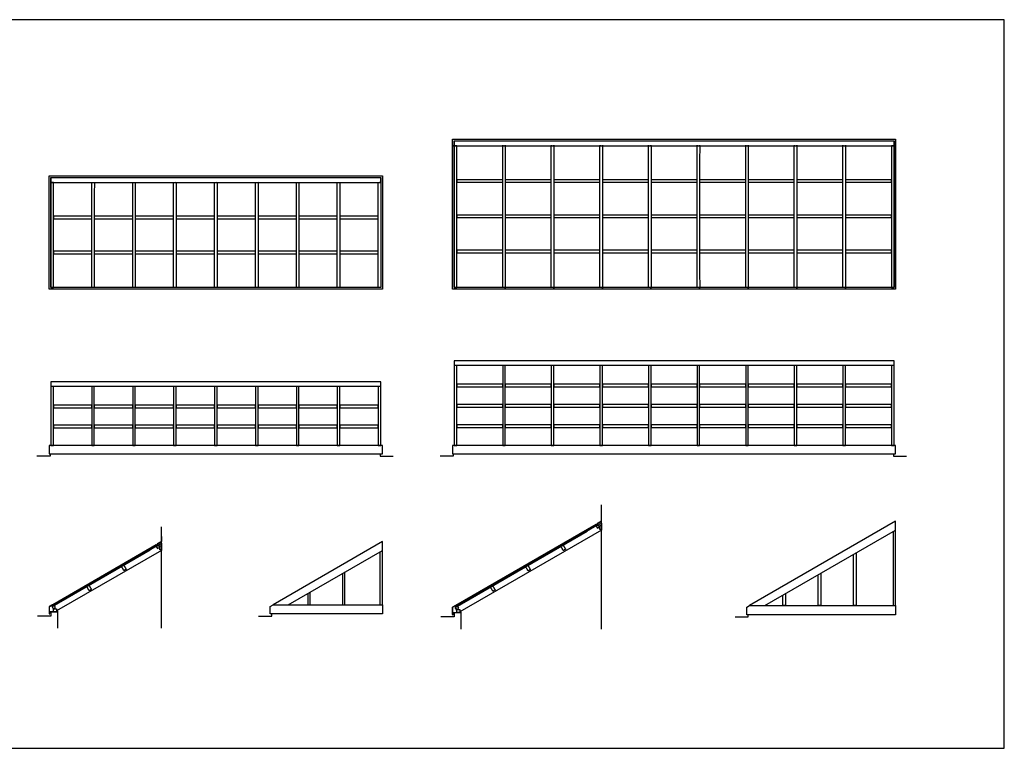
# Model space of a CAD drawing. Units: metres. Extents: x 0 to 43, y -3 to 18.2.
# Drawn here: x 18.5 to 43, y 0 to 18.2 of the extents above; entities that cross this region are included whole.
import ezdxf

# ---------------------------------------------------------------- set-up
doc = ezdxf.new("R2010")
doc.units = ezdxf.units.M
for name, color, linetype, true_color in [('2D$AG-BUILDINGS', 7, 'Continuous', 0x66ccff), ('2D$AG-DIAGRAM', 7, 'Continuous', 0xfecc66), ('2D$X-VPRT', 7, 'Continuous', 0xfb02ff)]:
    doc.layers.add(name, color=color, linetype=linetype, true_color=true_color)

msp = doc.modelspace()

# ---------------------------------------------------------------- linework, layer by layer
at = {"layer": '2D$AG-BUILDINGS'}
for points in [[(29.263, 15.188), (40.316, 15.188), (40.316, 11.45), (29.263, 11.45)], [(29.303, 15.148), (40.276, 15.148), (40.276, 11.49), (29.303, 11.49)], [(29.303, 11.49), (29.367, 11.49), (29.367, 15.018), (29.303, 15.018)], [(40.213, 11.49), (40.276, 11.49), (40.276, 15.018), (40.213, 15.018)], [(19.205, 14.274), (27.515, 14.274), (27.515, 11.45), (19.205, 11.45)], [(19.245, 14.233), (27.475, 14.233), (27.475, 11.49), (19.245, 11.49)], [(19.245, 11.49), (19.308, 11.49), (19.308, 14.103), (19.245, 14.103)], [(29.367, 14.175), (29.367, 14.112), (30.516, 14.112), (30.516, 14.175)], [(30.579, 14.175), (30.579, 14.112), (31.728, 14.112), (31.728, 14.175)], [(31.791, 14.175), (31.791, 14.112), (32.94, 14.112), (32.94, 14.175)], [(33.003, 14.175), (33.003, 14.112), (34.152, 14.112), (34.152, 14.175)], [(34.215, 14.175), (34.215, 14.112), (35.364, 14.112), (35.364, 14.175)], [(35.428, 14.175), (35.428, 14.112), (36.576, 14.112), (36.576, 14.175)], [(36.64, 14.175), (36.64, 14.112), (37.788, 14.112), (37.788, 14.175)], [(37.852, 14.175), (37.852, 14.112), (39.001, 14.112), (39.001, 14.175)], [(39.064, 14.175), (39.064, 14.112), (40.213, 14.112), (40.213, 14.175)], [(19.308, 13.264), (19.308, 13.201), (20.266, 13.201), (20.266, 13.264)], [(20.329, 13.264), (20.329, 13.201), (21.287, 13.201), (21.287, 13.264)], [(21.35, 13.264), (21.35, 13.201), (22.307, 13.201), (22.307, 13.264)], [(22.371, 13.264), (22.371, 13.201), (23.328, 13.201), (23.328, 13.264)], [(23.392, 13.264), (23.392, 13.201), (24.349, 13.201), (24.349, 13.264)], [(24.412, 13.264), (24.412, 13.201), (25.37, 13.201), (25.37, 13.264)], [(25.433, 13.264), (25.433, 13.201), (26.39, 13.201), (26.39, 13.264)], [(26.454, 13.264), (26.454, 13.201), (27.411, 13.201), (27.411, 13.264)], [(29.367, 13.296), (29.367, 13.233), (30.516, 13.233), (30.516, 13.296)], [(30.579, 13.296), (30.579, 13.233), (31.728, 13.233), (31.728, 13.296)], [(31.791, 13.296), (31.791, 13.233), (32.94, 13.233), (32.94, 13.296)], [(33.003, 13.296), (33.003, 13.233), (34.152, 13.233), (34.152, 13.296)], [(34.215, 13.296), (34.215, 13.233), (35.364, 13.233), (35.364, 13.296)], [(35.428, 13.296), (35.428, 13.233), (36.576, 13.233), (36.576, 13.296)], [(36.64, 13.296), (36.64, 13.233), (37.788, 13.233), (37.788, 13.296)], [(37.852, 13.296), (37.852, 13.233), (39.001, 13.233), (39.001, 13.296)], [(39.064, 13.296), (39.064, 13.233), (40.213, 13.233), (40.213, 13.296)], [(19.308, 12.393), (19.308, 12.33), (20.266, 12.33), (20.266, 12.393)], [(20.329, 12.393), (20.329, 12.33), (21.287, 12.33), (21.287, 12.393)], [(21.35, 12.393), (21.35, 12.33), (22.307, 12.33), (22.307, 12.393)], [(22.371, 12.393), (22.371, 12.33), (23.328, 12.33), (23.328, 12.393)], [(23.392, 12.393), (23.392, 12.33), (24.349, 12.33), (24.349, 12.393)], [(24.412, 12.393), (24.412, 12.33), (25.37, 12.33), (25.37, 12.393)], [(25.433, 12.393), (25.433, 12.33), (26.39, 12.33), (26.39, 12.393)], [(26.454, 12.393), (26.454, 12.33), (27.411, 12.33), (27.411, 12.393)], [(29.367, 12.417), (29.367, 12.353), (30.516, 12.353), (30.516, 12.417)], [(30.579, 12.417), (30.579, 12.353), (31.728, 12.353), (31.728, 12.417)], [(31.791, 12.417), (31.791, 12.353), (32.94, 12.353), (32.94, 12.417)], [(33.003, 12.417), (33.003, 12.353), (34.152, 12.353), (34.152, 12.417)], [(34.215, 12.417), (34.215, 12.353), (35.364, 12.353), (35.364, 12.417)], [(35.428, 12.417), (35.428, 12.353), (36.576, 12.353), (36.576, 12.417)], [(36.64, 12.417), (36.64, 12.353), (37.788, 12.353), (37.788, 12.417)], [(37.852, 12.417), (37.852, 12.353), (39.001, 12.353), (39.001, 12.417)], [(39.064, 12.417), (39.064, 12.353), (40.213, 12.353), (40.213, 12.417)], [(29.303, 7.548), (29.367, 7.548), (29.367, 9.547), (29.303, 9.547)], [(30.516, 7.548), (30.579, 7.548), (30.579, 9.547), (30.516, 9.547)], [(31.728, 7.548), (31.791, 7.548), (31.791, 9.547), (31.728, 9.547)], [(32.94, 7.548), (33.003, 7.548), (33.003, 9.547), (32.94, 9.547)], [(34.152, 7.548), (34.215, 7.548), (34.215, 9.547), (34.152, 9.547)], [(35.364, 7.548), (35.428, 7.548), (35.428, 9.547), (35.364, 9.547)], [(36.576, 7.548), (36.64, 7.548), (36.64, 9.547), (36.576, 9.547)], [(37.788, 7.548), (37.852, 7.548), (37.852, 9.547), (37.788, 9.547)], [(39.001, 7.548), (39.064, 7.548), (39.064, 9.547), (39.001, 9.547)], [(40.213, 7.548), (40.276, 7.548), (40.276, 9.547), (40.213, 9.547)], [(19.245, 7.548), (19.308, 7.548), (19.308, 9.019), (19.245, 9.019)], [(20.266, 7.548), (20.329, 7.548), (20.329, 9.019), (20.266, 9.019)], [(21.287, 7.548), (21.35, 7.548), (21.35, 9.019), (21.287, 9.019)], [(22.307, 7.548), (22.371, 7.548), (22.371, 9.019), (22.307, 9.019)], [(23.328, 7.548), (23.392, 7.548), (23.392, 9.019), (23.328, 9.019)], [(24.349, 7.548), (24.412, 7.548), (24.412, 9.019), (24.349, 9.019)], [(25.37, 7.548), (25.433, 7.548), (25.433, 9.019), (25.37, 9.019)], [(26.39, 7.548), (26.454, 7.548), (26.454, 9.019), (26.39, 9.019)], [(27.411, 7.548), (27.475, 7.548), (27.475, 9.019), (27.411, 9.019)], [(29.367, 9.076), (29.367, 9.012), (30.516, 9.012), (30.516, 9.076)], [(30.579, 9.076), (30.579, 9.012), (31.728, 9.012), (31.728, 9.076)], [(31.791, 9.076), (31.791, 9.012), (32.94, 9.012), (32.94, 9.076)], [(33.003, 9.076), (33.003, 9.012), (34.152, 9.012), (34.152, 9.076)], [(34.215, 9.076), (34.215, 9.012), (35.364, 9.012), (35.364, 9.076)], [(35.428, 9.076), (35.428, 9.012), (36.576, 9.012), (36.576, 9.076)], [(36.64, 9.076), (36.64, 9.012), (37.788, 9.012), (37.788, 9.076)], [(37.852, 9.076), (37.852, 9.012), (39.001, 9.012), (39.001, 9.076)], [(39.064, 9.076), (39.064, 9.012), (40.213, 9.012), (40.213, 9.076)], [(19.308, 8.555), (19.308, 8.491), (20.266, 8.491), (20.266, 8.555)], [(20.329, 8.555), (20.329, 8.491), (21.287, 8.491), (21.287, 8.555)], [(21.35, 8.555), (21.35, 8.491), (22.307, 8.491), (22.307, 8.555)], [(22.371, 8.555), (22.371, 8.491), (23.328, 8.491), (23.328, 8.555)], [(23.392, 8.555), (23.392, 8.491), (24.349, 8.491), (24.349, 8.555)], [(24.412, 8.555), (24.412, 8.491), (25.37, 8.491), (25.37, 8.555)], [(25.433, 8.555), (25.433, 8.491), (26.39, 8.491), (26.39, 8.555)], [(26.454, 8.555), (26.454, 8.491), (27.411, 8.491), (27.411, 8.555)], [(29.367, 8.569), (29.367, 8.505), (30.516, 8.505), (30.516, 8.569)], [(30.579, 8.569), (30.579, 8.505), (31.728, 8.505), (31.728, 8.569)], [(31.791, 8.569), (31.791, 8.505), (32.94, 8.505), (32.94, 8.569)], [(33.003, 8.569), (33.003, 8.505), (34.152, 8.505), (34.152, 8.569)], [(34.215, 8.569), (34.215, 8.505), (35.364, 8.505), (35.364, 8.569)], [(35.428, 8.569), (35.428, 8.505), (36.576, 8.505), (36.576, 8.569)], [(36.64, 8.569), (36.64, 8.505), (37.788, 8.505), (37.788, 8.569)], [(37.852, 8.569), (37.852, 8.505), (39.001, 8.505), (39.001, 8.569)], [(39.064, 8.569), (39.064, 8.505), (40.213, 8.505), (40.213, 8.569)], [(19.308, 8.055), (19.308, 7.991), (20.266, 7.991), (20.266, 8.055)], [(20.329, 8.055), (20.329, 7.991), (21.287, 7.991), (21.287, 8.055)], [(21.35, 8.055), (21.35, 7.991), (22.307, 7.991), (22.307, 8.055)], [(22.371, 8.055), (22.371, 7.991), (23.328, 7.991), (23.328, 8.055)], [(23.392, 8.055), (23.392, 7.991), (24.349, 7.991), (24.349, 8.055)], [(24.412, 8.055), (24.412, 7.991), (25.37, 7.991), (25.37, 8.055)], [(25.433, 8.055), (25.433, 7.991), (26.39, 7.991), (26.39, 8.055)], [(26.454, 8.055), (26.454, 7.991), (27.411, 7.991), (27.411, 8.055)], [(29.367, 8.062), (29.367, 7.998), (30.516, 7.998), (30.516, 8.062)], [(30.579, 8.062), (30.579, 7.998), (31.728, 7.998), (31.728, 8.062)], [(31.791, 8.062), (31.791, 7.998), (32.94, 7.998), (32.94, 8.062)], [(33.003, 8.062), (33.003, 7.998), (34.152, 7.998), (34.152, 8.062)], [(34.215, 8.062), (34.215, 7.998), (35.364, 7.998), (35.364, 8.062)], [(35.428, 8.062), (35.428, 7.998), (36.576, 7.998), (36.576, 8.062)], [(36.64, 8.062), (36.64, 7.998), (37.788, 7.998), (37.788, 8.062)], [(37.852, 8.062), (37.852, 7.998), (39.001, 7.998), (39.001, 8.062)], [(39.064, 8.062), (39.064, 7.998), (40.213, 7.998), (40.213, 8.062)], [(19.205, 7.339), (27.515, 7.339), (27.515, 7.548), (19.205, 7.548)], [(29.263, 7.339), (40.316, 7.339), (40.316, 7.548), (29.263, 7.548)], [(29.368, 3.534), (29.349, 3.567), (32.847, 5.587), (32.866, 5.554)], [(29.353, 3.561), (32.851, 5.581), (32.858, 5.568), (29.36, 3.548)], [(32.845, 5.542), (32.877, 5.487), (32.932, 5.518), (32.9, 5.573)], [(32.977, 5.452), (32.939, 5.452), (32.939, 5.553), (32.977, 5.553)], [(19.31, 3.555), (19.291, 3.588), (21.875, 5.08), (21.894, 5.047)], [(19.294, 3.582), (21.878, 5.074), (21.885, 5.061), (19.302, 3.569)], [(21.873, 5.035), (21.904, 4.98), (21.959, 5.012), (21.928, 5.067)], [(22.004, 4.945), (21.966, 4.945), (21.966, 5.046), (22.004, 5.046)], [(19.208, 3.537), (19.274, 3.575), (19.292, 3.545), (19.31, 3.555), (19.308, 3.558), (19.293, 3.549), (19.277, 3.577), (19.275, 3.579), (19.205, 3.539), (19.205, 3.351), (19.22, 3.351), (19.22, 3.354), (19.208, 3.354)], [(19.275, 3.535), (19.306, 3.48), (19.361, 3.512), (19.33, 3.567)], [(19.313, 3.478), (19.389, 3.478), (19.389, 3.403), (19.313, 3.403)], [(27.515, 3.351), (24.716, 3.351), (24.716, 3.539), (24.786, 3.579), (27.515, 3.579)], [(29.266, 3.516), (29.333, 3.554), (29.35, 3.524), (29.368, 3.534), (29.367, 3.537), (29.351, 3.528), (29.335, 3.555), (29.334, 3.558), (29.263, 3.517), (29.263, 3.33), (29.278, 3.33), (29.278, 3.333), (29.266, 3.333)], [(29.333, 3.514), (29.365, 3.459), (29.42, 3.49), (29.388, 3.545)], [(29.371, 3.457), (29.447, 3.457), (29.447, 3.382), (29.371, 3.382)], [(40.316, 3.33), (36.603, 3.33), (36.603, 3.517), (36.673, 3.558), (40.316, 3.558)], [(19.208, 3.361), (19.208, 3.403), (19.406, 3.403), (19.406, 3.426), (19.409, 3.426), (19.409, 3.4), (19.211, 3.4), (19.211, 3.361)], [(29.266, 3.339), (29.266, 3.382), (29.464, 3.382), (29.464, 3.404), (29.467, 3.404), (29.467, 3.379), (29.269, 3.379), (29.269, 3.339)]]:
    msp.add_lwpolyline(points, close=True, dxfattribs=at)
for points in [[(29.303, 15.148), (40.276, 15.148)], [(19.245, 14.233), (27.475, 14.233)], [(40.276, 7.548), (40.276, 9.661), (29.303, 9.661), (29.303, 7.548)], [(40.276, 9.547), (29.303, 9.547)], [(27.475, 7.548), (27.475, 9.134), (19.245, 9.134), (19.245, 7.548)], [(27.475, 9.019), (19.245, 9.019)], [(37.054, 3.558), (40.316, 5.441), (40.316, 5.661), (36.673, 3.558), (40.301, 3.558)], [(29.371, 3.448), (29.333, 3.514), (32.618, 5.41)], [(32.9, 5.573), (32.977, 5.617), (32.977, 5.441), (29.447, 3.404)], [(40.253, 5.405), (40.253, 3.558), (40.316, 3.558), (40.316, 5.441)], [(19.313, 3.469), (19.275, 3.535), (21.722, 4.948)], [(21.928, 5.067), (22.004, 5.111), (22.004, 4.935), (19.389, 3.425)], [(25.167, 3.579), (27.515, 4.935), (27.515, 5.155), (24.786, 3.579), (27.515, 3.579)], [(27.451, 4.898), (27.451, 3.579), (27.515, 3.579), (27.515, 4.935)], [(39.328, 4.871), (39.328, 3.558), (39.265, 3.558), (39.265, 4.834)], [(26.517, 4.359), (26.517, 3.579), (26.581, 3.579), (26.581, 4.396)], [(38.449, 4.363), (38.449, 3.558), (38.385, 3.558), (38.385, 4.327)], [(25.651, 3.859), (25.651, 3.579), (25.715, 3.579), (25.715, 3.896)], [(37.569, 3.856), (37.569, 3.558), (37.506, 3.558), (37.506, 3.819)], [(29.456, 3.409), (29.447, 3.404)]]:
    msp.add_lwpolyline(points, dxfattribs=at)
for points, knots in [([(29.303, 15.148), (29.303, 15.083), (29.303, 15.018), (34.79, 15.018), (40.276, 15.018), (40.276, 15.083), (40.276, 15.148)], [2965.08, 2965.08, 2965.08, 2978.08, 2978.08, 4441.12, 4441.12, 4454.12, 4454.12, 4454.12]), ([(30.516, 11.49), (30.547, 11.49), (30.579, 11.49), (30.579, 13.254), (30.579, 15.018), (30.547, 15.018), (30.516, 15.018), (30.516, 13.254), (30.516, 11.49)], [0, 0, 0, 6.35, 6.35, 359.11, 359.11, 365.46, 365.46, 718.22, 718.22, 718.22]), ([(31.728, 11.49), (31.759, 11.49), (31.791, 11.49), (31.791, 13.254), (31.791, 15.018), (31.759, 15.018), (31.728, 15.018), (31.728, 13.254), (31.728, 11.49)], [0, 0, 0, 6.35, 6.35, 359.11, 359.11, 365.46, 365.46, 718.22, 718.22, 718.22]), ([(32.94, 11.49), (32.972, 11.49), (33.003, 11.49), (33.003, 13.254), (33.003, 15.018), (32.972, 15.018), (32.94, 15.018), (32.94, 13.254), (32.94, 11.49)], [0, 0, 0, 6.35, 6.35, 359.11, 359.11, 365.46, 365.46, 718.22, 718.22, 718.22]), ([(34.152, 11.49), (34.184, 11.49), (34.215, 11.49), (34.215, 13.254), (34.215, 15.018), (34.184, 15.018), (34.152, 15.018), (34.152, 13.254), (34.152, 11.49)], [0, 0, 0, 6.35, 6.35, 359.11, 359.11, 365.46, 365.46, 718.22, 718.22, 718.22]), ([(35.364, 11.49), (35.396, 11.49), (35.428, 11.49), (35.428, 13.254), (35.428, 15.018), (35.396, 15.018), (35.364, 15.018), (35.364, 13.254), (35.364, 11.49)], [0, 0, 0, 6.35, 6.35, 359.11, 359.11, 365.46, 365.46, 718.22, 718.22, 718.22]), ([(36.576, 11.49), (36.608, 11.49), (36.64, 11.49), (36.64, 13.254), (36.64, 15.018), (36.608, 15.018), (36.576, 15.018), (36.576, 13.254), (36.576, 11.49)], [0, 0, 0, 6.35, 6.35, 359.11, 359.11, 365.46, 365.46, 718.22, 718.22, 718.22]), ([(37.788, 11.49), (37.82, 11.49), (37.852, 11.49), (37.852, 13.254), (37.852, 15.018), (37.82, 15.018), (37.788, 15.018), (37.788, 13.254), (37.788, 11.49)], [0, 0, 0, 6.35, 6.35, 359.11, 359.11, 365.46, 365.46, 718.22, 718.22, 718.22]), ([(39.001, 11.49), (39.032, 11.49), (39.064, 11.49), (39.064, 13.254), (39.064, 15.018), (39.032, 15.018), (39.001, 15.018), (39.001, 13.254), (39.001, 11.49)], [0, 0, 0, 6.35, 6.35, 359.11, 359.11, 365.46, 365.46, 718.22, 718.22, 718.22]), ([(19.245, 14.233), (19.245, 14.168), (19.245, 14.103), (23.36, 14.103), (27.475, 14.103), (27.475, 14.168), (27.475, 14.233)], [2233.56, 2233.56, 2233.56, 2246.56, 2246.56, 3343.84, 3343.84, 3356.84, 3356.84, 3356.84]), ([(20.266, 11.49), (20.297, 11.49), (20.329, 11.49), (20.329, 12.797), (20.329, 14.103), (20.297, 14.103), (20.266, 14.103), (20.266, 12.797), (20.266, 11.49)], [0, 0, 0, 6.35, 6.35, 359.11, 359.11, 365.46, 365.46, 718.22, 718.22, 718.22]), ([(21.287, 11.49), (21.318, 11.49), (21.35, 11.49), (21.35, 12.797), (21.35, 14.103), (21.318, 14.103), (21.287, 14.103), (21.287, 12.797), (21.287, 11.49)], [0, 0, 0, 6.35, 6.35, 359.11, 359.11, 365.46, 365.46, 718.22, 718.22, 718.22]), ([(22.307, 11.49), (22.339, 11.49), (22.371, 11.49), (22.371, 12.797), (22.371, 14.103), (22.339, 14.103), (22.307, 14.103), (22.307, 12.797), (22.307, 11.49)], [0, 0, 0, 6.35, 6.35, 359.11, 359.11, 365.46, 365.46, 718.22, 718.22, 718.22]), ([(23.328, 11.49), (23.36, 11.49), (23.392, 11.49), (23.392, 12.797), (23.392, 14.103), (23.36, 14.103), (23.328, 14.103), (23.328, 12.797), (23.328, 11.49)], [0, 0, 0, 6.35, 6.35, 359.11, 359.11, 365.46, 365.46, 718.22, 718.22, 718.22]), ([(24.349, 11.49), (24.381, 11.49), (24.412, 11.49), (24.412, 12.797), (24.412, 14.103), (24.381, 14.103), (24.349, 14.103), (24.349, 12.797), (24.349, 11.49)], [0, 0, 0, 6.35, 6.35, 359.11, 359.11, 365.46, 365.46, 718.22, 718.22, 718.22]), ([(25.37, 11.49), (25.401, 11.49), (25.433, 11.49), (25.433, 12.797), (25.433, 14.103), (25.401, 14.103), (25.37, 14.103), (25.37, 12.797), (25.37, 11.49)], [0, 0, 0, 6.35, 6.35, 359.11, 359.11, 365.46, 365.46, 718.22, 718.22, 718.22]), ([(26.39, 11.49), (26.422, 11.49), (26.454, 11.49), (26.454, 12.797), (26.454, 14.103), (26.422, 14.103), (26.39, 14.103), (26.39, 12.797), (26.39, 11.49)], [0, 0, 0, 6.35, 6.35, 359.11, 359.11, 365.46, 365.46, 718.22, 718.22, 718.22]), ([(27.411, 11.49), (27.443, 11.49), (27.475, 11.49), (27.475, 12.797), (27.475, 14.103), (27.443, 14.103), (27.411, 14.103), (27.411, 12.797), (27.411, 11.49)], [0, 0, 0, 6.35, 6.35, 359.11, 359.11, 365.46, 365.46, 718.22, 718.22, 718.22]), ([(32.865, 5.556), (32.874, 5.562), (32.883, 5.567), (32.874, 5.582), (32.866, 5.597), (32.92, 5.629), (32.974, 5.66), (32.974, 5.722), (32.974, 5.784), (32.975, 5.784), (32.977, 5.784), (32.977, 5.721), (32.977, 5.658), (32.923, 5.627), (32.87, 5.596), (32.879, 5.581), (32.887, 5.566), (32.877, 5.56), (32.866, 5.554), (32.866, 5.555), (32.865, 5.556)], [0, 0, 0, 1, 1, 2, 2, 3, 3, 4, 4, 4.3, 4.3, 4.473223, 4.473223, 5.449203, 5.449203, 5.749808, 5.749808, 6.749808, 6.749808, 7.049808, 7.049808, 7.049808]), ([(21.892, 5.05), (21.901, 5.055), (21.91, 5.06), (21.902, 5.075), (21.893, 5.091), (21.947, 5.122), (22.001, 5.153), (22.001, 5.215), (22.001, 5.277), (22.003, 5.277), (22.004, 5.277), (22.004, 5.214), (22.004, 5.151), (21.95, 5.12), (21.897, 5.09), (21.906, 5.074), (21.915, 5.059), (21.904, 5.053), (21.894, 5.047), (21.893, 5.048), (21.892, 5.05)], [0, 0, 0, 1, 1, 2, 2, 3, 3, 4, 4, 4.3, 4.3, 4.473223, 4.473223, 5.449203, 5.449203, 5.749808, 5.749808, 6.749808, 6.749808, 7.049808, 7.049808, 7.049808]), ([(31.967, 5.035), (31.998, 4.982), (32.028, 4.93), (32.055, 4.946), (32.083, 4.962), (32.053, 5.014), (32.022, 5.066), (31.995, 5.051), (31.967, 5.035)], [0, 0, 0, 6.35, 6.35, 12.7, 12.7, 19.05, 19.05, 25.4, 25.4, 25.4]), ([(21.007, 4.535), (21.037, 4.482), (21.067, 4.43), (21.095, 4.446), (21.122, 4.462), (21.092, 4.514), (21.062, 4.567), (21.034, 4.551), (21.007, 4.535)], [0, 0, 0, 6.35, 6.35, 12.7, 12.7, 19.05, 19.05, 25.4, 25.4, 25.4]), ([(31.089, 4.528), (31.12, 4.475), (31.15, 4.423), (31.177, 4.439), (31.205, 4.455), (31.175, 4.507), (31.144, 4.559), (31.117, 4.544), (31.089, 4.528)], [0, 0, 0, 6.35, 6.35, 12.7, 12.7, 19.05, 19.05, 25.4, 25.4, 25.4]), ([(20.141, 4.035), (20.171, 3.983), (20.201, 3.93), (20.229, 3.946), (20.256, 3.962), (20.226, 4.014), (20.196, 4.067), (20.168, 4.051), (20.141, 4.035)], [0, 0, 0, 6.35, 6.35, 12.7, 12.7, 19.05, 19.05, 25.4, 25.4, 25.4]), ([(30.211, 4.021), (30.241, 3.968), (30.272, 3.916), (30.299, 3.932), (30.327, 3.948), (30.296, 4), (30.266, 4.052), (30.239, 4.037), (30.211, 4.021)], [0, 0, 0, 6.35, 6.35, 12.7, 12.7, 19.05, 19.05, 25.4, 25.4, 25.4])]:
    msp.add_open_spline(points, degree=2, knots=knots, dxfattribs=at)
at = {"layer": '2D$AG-DIAGRAM'}
for points in [[(19.225, 7.339), (19.225, 7.285), (18.898, 7.285)], [(27.46, 7.339), (27.46, 7.285), (27.787, 7.285)], [(29.283, 7.339), (29.283, 7.285), (28.956, 7.285)], [(40.262, 7.339), (40.262, 7.285), (40.589, 7.285)], [(32.977, 2.972), (32.977, 6.068)], [(22.004, 2.993), (22.004, 5.524)], [(19.42, 2.993), (19.42, 3.4), (19.242, 3.4), (19.242, 3.298), (18.915, 3.298)], [(24.426, 3.298), (24.753, 3.298), (24.753, 3.349)], [(29.478, 2.972), (29.478, 3.379), (29.301, 3.379), (29.301, 3.276), (28.974, 3.276)], [(36.313, 3.276), (36.64, 3.276), (36.64, 3.328)]]:
    msp.add_lwpolyline(points, dxfattribs=at)
at = {"layer": '2D$X-VPRT'}
msp.add_lwpolyline([(0, 0), (43.027, 0), (43.027, 18.166), (0, 18.166)], close=True, dxfattribs=at)

doc.saveas('drawing.dxf')
